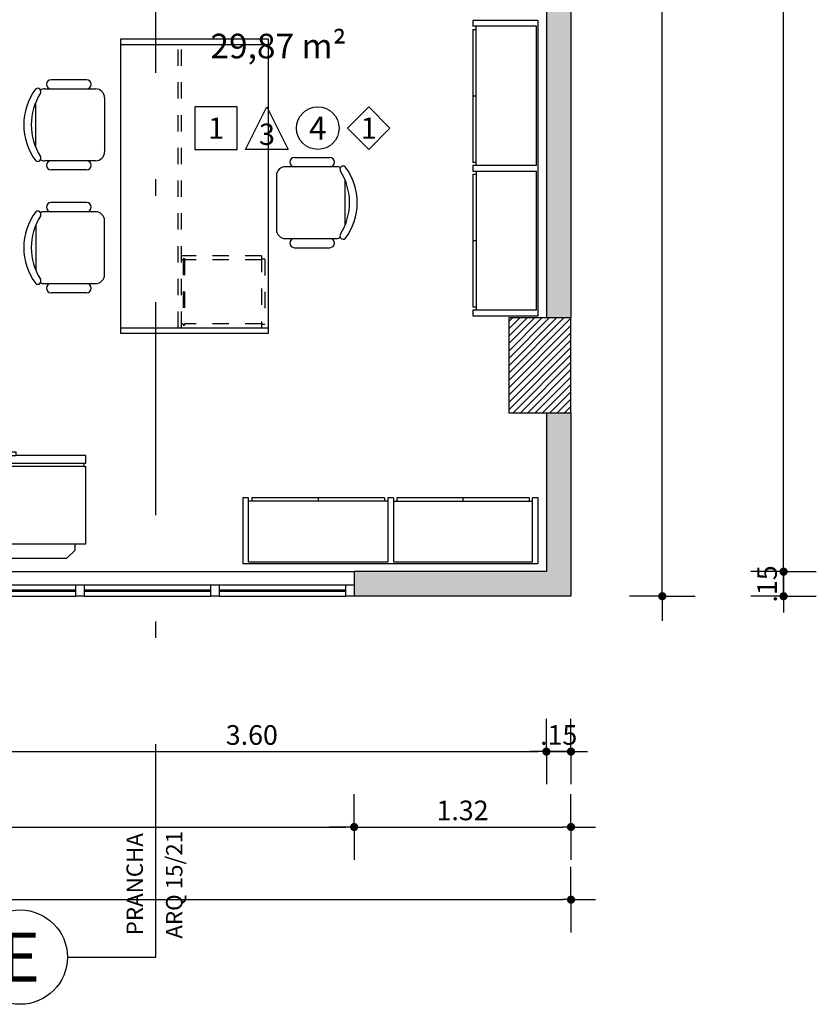
# Model space of a CAD drawing. Units: millimetres. Extents: x 348.1 to 429.8, y 112 to 157.3.
# Drawn here: x 416.2 to 421.1, y 120.4 to 126.4 of the extents above; entities that cross this region are included whole.
import ezdxf
from ezdxf.enums import TextEntityAlignment as Align

# ---------------------------------------------------------------- set-up
doc = ezdxf.new("R2010")
doc.units = ezdxf.units.MM
doc.linetypes.add('DASHDOT', pattern=[1, 0.5, -0.25, 0, -0.25])
doc.linetypes.add('DASHED', pattern=[0.75, 0.5, -0.25])
for name, color, linetype in [('COTAS', 1, 'Continuous'), ('Especificação', 5, 'Continuous'), ('ESQUADRIA', 5, 'Continuous'), ('HachuraParede', 253, 'Continuous'), ('HachuraPilar', 8, 'Continuous'), ('L_CORTE', 2, 'DASHDOT'), ('LAYOUT', 6, 'Continuous'), ('LINHA VISTA', 7, 'Continuous'), ('PAREDE', 2, 'Continuous'), ('PILAR', 2, 'Continuous'), ('TEXTO', 5, 'Continuous'), ('TEXTO_ÁREAS', 6, 'Continuous')]:
    doc.layers.add(name, color=color, linetype=linetype)
doc.layers.get('0').freeze()
doc.styles.add('ARIAL', font='arial.ttf')
doc.styles.add('GBM', font='arial.ttf')
doc.dimstyles.new('FK05', dxfattribs={"dimscale": 0.01, "dimtxt": 12, "dimasz": 5, "dimexe": 15, "dimexo": 75, "dimgap": 4, "dimtad": 1, "dimzin": 6, "dimdsep": 46, "dimtxsty": 'ARIAL', "dimblk1": 'DOTT2', "dimblk2": 'DOTT2', "dimsah": 1, "dimcen": 10, "dimse1": 1, "dimse2": 1, "dimclrd": 1, "dimclre": 1, "dimclrt": 5, "dimadec": 0, "dimazin": 0, "dimtfac": 1, "dimtix": 1, "dimtmove": 2, "dimatfit": 3, "dimldrblk": 'DOTT2', "dimfxl": 1, "dimtolj": 1, "dimtzin": 0, "dimarcsym": 0})

# ---------------------------------------------------------------- blocks, each defined once
blk = doc.blocks.new('Estante')
for p, q in [((0, 180.5), (0, 0)), ((40, 180.5), (0, 180.5)), ((40, 177), (40, 180.5)), ((1, 177), (1, 92)), ((1, 177), (40, 177)), ((38, 92), (38, 177)), ((40, 175), (38, 175)), ((40, 94), (40, 175)), ((40, 134.5), (38, 134.5)), ((40, 92), (1, 92)), ((40, 94), (38, 94)), ((40, 88.5), (40, 92)), ((1, 88.5), (1, 3.5)), ((40, 88.5), (1, 88.5)), ((38, 88.5), (38, 3.5)), ((40, 86.5), (38, 86.5)), ((40, 5.5), (40, 86.5)), ((40, 46), (38, 46)), ((0, 0), (40, 0)), ((1, 3.5), (40, 3.5)), ((40, 5.5), (38, 5.5)), ((40, 0), (40, 3.5))]:
    blk.add_line(p, q)
blk = doc.blocks.new('Mesa Babinete')
for p, q in [((0, 0), (0, 180)), ((0, 180), (90, 180)), ((90, 176.5), (0, 176.5)), ((90, 180), (90, 0)), ((110.97, 155.01), (132.69, 155.01)), ((136.58, 149.45), (105.49, 149.45)), ((100, 143.96), (100, 111.04)), ((142.06, 113.89), (142.06, 141.11)), ((-15.97, 127.51), (-37.69, 127.51)), ((-10.49, 121.95), (-41.58, 121.95)), ((-5, 83.54), (-5, 116.46)), ((-47.06, 113.61), (-47.06, 86.39)), ((105.49, 105.55), (136.58, 105.55)), ((110.97, 99.99), (132.69, 99.99)), ((110.97, 80.01), (132.69, 80.01)), ((-41.58, 78.05), (-10.49, 78.05)), ((-15.97, 72.49), (-37.69, 72.49)), ((105.49, 74.45), (136.58, 74.45)), ((100, 36.04), (100, 68.96)), ((142.06, 66.11), (142.06, 38.89)), ((136.58, 30.55), (105.49, 30.55)), ((110.97, 24.99), (132.69, 24.99)), ((90, 3.5), (0, 3.5)), ((90, 0), (0, 0))]:
    blk.add_line(p, q)
at = {"linetype": 'DASHED', "ltscale": 0.2}
for p, q in [((2, 134.5), (2, 174.5)), ((2, 174.5), (4, 174.5)), ((4, 132.5), (4, 176.5)), ((51.1, 134.2), (51.1, 174.8)), ((52, 174.8), (51.1, 174.8)), ((52, 134.2), (52, 174.8)), ((53, 176.5), (53, 3.5)), ((55, 176.5), (55, 3.5)), ((4, 174), (51.1, 174)), ((52, 174), (53, 174)), ((2, 134.5), (4, 134.5)), ((4, 135), (51.1, 135)), ((4, 132.5), (53, 132.5)), ((52, 134.2), (51.1, 134.2)), ((52, 135), (53, 135))]:
    blk.add_line(p, q, dxfattribs=at)
for centre, radius, start, end in [((110.97, 152.23), 2.78, 90, 270), ((132.69, 152.23), 2.78, 270, 90), ((105.49, 143.96), 5.49, 90, 180), ((136.58, 143.96), 5.49, 62.41556, 90), ((140.86, 147.84), 2.01, 53.30994, 212.02741), ((108.82, 127.5), 35.92, 327.57575, 32.42425), ((112.8, 127.5), 36.58, 323.1301, 36.8699), ((-37.69, 124.73), 2.78, 90, 270), ((-15.97, 124.73), 2.78, 270, 90), ((-17.8, 100), 36.58, 143.1301, 216.8699), ((-45.86, 120.34), 2.01, 327.97259, 126.69006), ((-41.58, 116.46), 5.49, 90, 117.58444), ((-10.49, 116.46), 5.49, 0, 90), ((-13.82, 100), 35.92, 147.57575, 212.42425), ((105.49, 111.04), 5.49, 180, 270), ((110.97, 102.77), 2.78, 90, 270), ((132.69, 102.77), 2.78, 270, 90), ((136.58, 111.04), 5.49, 270, 297.58444), ((140.86, 107.16), 2.01, 147.97259, 306.69006), ((-45.86, 79.66), 2.01, 233.30994, 32.02741), ((-41.58, 83.54), 5.49, 242.41556, 270), ((-10.49, 83.54), 5.49, 270, 0), ((110.97, 77.23), 2.78, 90, 270), ((132.69, 77.23), 2.78, 270, 90), ((-37.69, 75.27), 2.78, 90, 270), ((-15.97, 75.27), 2.78, 270, 90), ((105.49, 68.96), 5.49, 90, 180), ((136.58, 68.96), 5.49, 62.41556, 90), ((140.86, 72.84), 2.01, 53.30994, 212.02741), ((112.8, 52.5), 36.58, 323.1301, 36.8699), ((108.82, 52.5), 35.92, 327.57575, 32.42425), ((105.49, 36.04), 5.49, 180, 270), ((110.97, 27.77), 2.78, 90, 270), ((132.69, 27.77), 2.78, 270, 90), ((136.58, 36.04), 5.49, 270, 297.58444), ((140.86, 32.16), 2.01, 147.97259, 306.69006)]:
    blk.add_arc(centre, radius, start, end)
blk = doc.blocks.new('Geladeir')
for p, q in [((-0.2475, -0.05), (-0.1975, 0)), ((0.1975, 0), (-0.1975, 0)), ((0.1975, 0), (0.2475, -0.05)), ((-0.2475, -0.05), (-0.2475, -0.09)), ((0.2475, -0.09), (0.2475, -0.05)), ((-0.315, -0.09), (-0.2475, -0.09)), ((-0.315, -0.5625), (-0.315, -0.09)), ((0.315, -0.09), (0.315, -0.5625)), ((-0.315, -0.63), (-0.315, -0.5825)), ((-0.305, -0.5825), (-0.305, -0.5625)), ((0.305, -0.5625), (-0.305, -0.5625)), ((-0.305, -0.5825), (0.305, -0.5825)), ((0.305, -0.5625), (0.305, -0.5825)), ((0.315, -0.5825), (0.315, -0.63)), ((-0.2475, -0.63), (-0.315, -0.63)), ((-0.2475, -0.63), (-0.1125, -0.63)), ((0.315, -0.63), (-0.1125, -0.63))]:
    blk.add_line(p, q)
for points in [[(-0.2475, -0.09), (0.2475, -0.09)], [(0.2475, -0.09), (0.315, -0.09)], [(-0.315, -0.5625), (-0.305, -0.5625)], [(-0.315, -0.5825), (-0.305, -0.5825)], [(0.305, -0.5625), (0.315, -0.5625)], [(0.305, -0.5825), (0.315, -0.5825)], [(-0.2475, -0.63), (-0.2475, -0.6525), (-0.1125, -0.6525), (-0.1125, -0.63)]]:
    blk.add_lwpolyline(points)
blk = doc.blocks.new('DOTT2')
at = {"color": 0, "linetype": 'Continuous'}
for p, q in [((0, 0.25), (0, 4)), ((0.25, 0), (3, 0)), ((0, -0.25), (0, -4))]:
    blk.add_line(p, q, dxfattribs=at)
at = {"color": 0, "linetype": 'ByBlock'}
blk.add_line((-0.5, 0), (-1, 0), dxfattribs=at)
at = {"color": 0, "linetype": 'ByBlock', "const_width": 0.5}
blk.add_lwpolyline([(-0.25, 0, 1), (0.25, 0, 1)], format="xyb", close=True, dxfattribs=at)
blk = doc.blocks.new('*D210')
at = {"layer": 'COTAS', "color": 10, "lineweight": -2}
blk.add_line((415.9049, 121.9787), (419.4049, 121.9787), dxfattribs=at)
at = {"layer": 'Defpoints', "color": 0}
for p in [(419.4549, 122.6576), (415.8549, 122.5076), (419.4549, 121.9787)]:
    blk.add_point(p, dxfattribs=at)
at = {"layer": 'COTAS', "color": 10, "lineweight": -2, "xscale": 0.05, "yscale": 0.05, "zscale": 0.05, "rotation": 180}
blk.add_blockref('DOTT2', (415.8549, 121.9787), dxfattribs=at)
at = {"layer": 'COTAS', "color": 10, "lineweight": -2, "xscale": 0.05, "yscale": 0.05, "zscale": 0.05}
blk.add_blockref('DOTT2', (419.4549, 121.9787), dxfattribs=at)
at = {"layer": 'COTAS', "color": 5, "insert": (417.6549, 122.08), "char_height": 0.12, "attachment_point": 5, "style": 'ARIAL'}
blk.add_mtext('\\A1;3.60', dxfattribs=at)
blk = doc.blocks.new('*D211')
at = {"layer": 'COTAS', "color": 10, "lineweight": -2}
for p, q in [((419.4049, 121.9787), (419.3549, 121.9787)), ((419.4549, 121.9787), (419.6049, 121.9787)), ((419.6549, 121.9787), (419.7049, 121.9787))]:
    blk.add_line(p, q, dxfattribs=at)
at = {"layer": 'Defpoints', "color": 0}
for p in [(419.4549, 122.6576), (419.6049, 122.6576), (419.6049, 121.9787)]:
    blk.add_point(p, dxfattribs=at)
at = {"layer": 'COTAS', "color": 10, "lineweight": -2, "xscale": 0.05, "yscale": 0.05, "zscale": 0.05}
blk.add_blockref('DOTT2', (419.4549, 121.9787), dxfattribs=at)
at = {"layer": 'COTAS', "color": 10, "lineweight": -2, "xscale": 0.05, "yscale": 0.05, "zscale": 0.05, "rotation": 180}
blk.add_blockref('DOTT2', (419.6049, 121.9787), dxfattribs=at)
at = {"layer": 'COTAS', "color": 5, "insert": (419.5299, 122.08), "char_height": 0.12, "attachment_point": 5, "style": 'ARIAL'}
blk.add_mtext('\\A1;.15', dxfattribs=at)
blk = doc.blocks.new('*D212')
at = {"layer": 'COTAS', "color": 10, "lineweight": -2}
blk.add_line((359.5049, 121.0744), (419.5549, 121.0744), dxfattribs=at)
at = {"layer": 'Defpoints', "color": 0}
for p in [(359.4549, 121.682), (419.6049, 121.682), (419.6049, 121.0744)]:
    blk.add_point(p, dxfattribs=at)
at = {"layer": 'COTAS', "color": 10, "lineweight": -2, "xscale": 0.05, "yscale": 0.05, "zscale": 0.05, "rotation": 180}
blk.add_blockref('DOTT2', (359.4549, 121.0744), dxfattribs=at)
at = {"layer": 'COTAS', "color": 10, "lineweight": -2, "xscale": 0.05, "yscale": 0.05, "zscale": 0.05}
blk.add_blockref('DOTT2', (419.6049, 121.0744), dxfattribs=at)
at = {"layer": 'COTAS', "color": 5, "insert": (389.5299, 121.1756), "char_height": 0.12, "attachment_point": 5, "style": 'ARIAL'}
blk.add_mtext('\\A1;60.15', dxfattribs=at)
blk = doc.blocks.new('*D91')
at = {"layer": 'COTAS', "color": 10, "lineweight": -2}
for p, q in [((420.9039, 123.1274), (420.9039, 123.1774)), ((420.9039, 122.9274), (420.9039, 123.0774)), ((420.9039, 122.8774), (420.9039, 122.8274))]:
    blk.add_line(p, q, dxfattribs=at)
at = {"layer": 'Defpoints', "color": 0}
for p in [(419.4549, 123.0774), (420.9039, 123.0774), (419.6049, 122.9274)]:
    blk.add_point(p, dxfattribs=at)
at = {"layer": 'COTAS', "color": 10, "lineweight": -2, "xscale": 0.05, "yscale": 0.05, "zscale": 0.05}
for p, rotation in [((420.9039, 123.0774), 270), ((420.9039, 122.9274), 90)]:
    blk.add_blockref('DOTT2', p, dxfattribs=dict(at, rotation=rotation))
at = {"layer": 'COTAS', "color": 5, "insert": (420.8027, 123.0024), "char_height": 0.12, "attachment_point": 5, "rotation": 90, "style": 'ARIAL'}
blk.add_mtext('\\A1;.15', dxfattribs=at)
blk = doc.blocks.new('*D92')
at = {"layer": 'COTAS', "color": 10, "lineweight": -2}
blk.add_line((420.9039, 123.1274), (420.9039, 130.6274), dxfattribs=at)
at = {"layer": 'Defpoints', "color": 0}
for p in [(419.4549, 130.6774), (420.9039, 130.6774), (420.7039, 123.0774)]:
    blk.add_point(p, dxfattribs=at)
at = {"layer": 'COTAS', "color": 10, "lineweight": -2, "xscale": 0.05, "yscale": 0.05, "zscale": 0.05}
for p, rotation in [((420.9039, 130.6774), 90), ((420.9039, 123.0774), 270)]:
    blk.add_blockref('DOTT2', p, dxfattribs=dict(at, rotation=rotation))
at = {"layer": 'COTAS', "color": 5, "insert": (420.8027, 126.8774), "char_height": 0.12, "attachment_point": 5, "rotation": 90, "style": 'ARIAL'}
blk.add_mtext('\\A1;7.60', dxfattribs=at)
blk = doc.blocks.new('A$C1B9C24AF')
for points in [[(0, 0.0192), (0.4, 0.0192), (0.4, 0.4192), (0, 0.4192)], [(0.8782, 0.0192), (0.4782, 0.0192), (0.6782, 0.4192)], [(1.6347, 0.0192), (1.8347, 0.2192), (1.6347, 0.4192), (1.4347, 0.2192)]]:
    blk.add_lwpolyline(points, close=True)
blk.add_circle((1.1565, 0.2192), 0.2)
at = {"layer": 'LINHA VISTA', "color": 5, "style": 'ARIAL'}
for tag, p in [('P', (0.2, 0.2192)), ('T', (1.1565, 0.2192)), ('R', (1.6347, 0.2192)), ('O', (0.6782, 0.1617))]:
    blk.add_attdef(tag, text='', height=0.2, dxfattribs=at).set_placement(p, align=Align.MIDDLE_CENTER)
blk = doc.blocks.new('*D375')
at = {"layer": 'COTAS', "color": 10, "lineweight": -2}
blk.add_line((413.3299, 121.518), (418.2299, 121.518), dxfattribs=at)
at = {"layer": 'Defpoints', "color": 0}
for p in [(413.2799, 122.9274), (418.2799, 122.9274), (418.2799, 121.518)]:
    blk.add_point(p, dxfattribs=at)
at = {"layer": 'COTAS', "color": 10, "lineweight": -2, "xscale": 0.05, "yscale": 0.05, "zscale": 0.05, "rotation": 180}
blk.add_blockref('DOTT2', (413.2799, 121.518), dxfattribs=at)
at = {"layer": 'COTAS', "color": 10, "lineweight": -2, "xscale": 0.05, "yscale": 0.05, "zscale": 0.05}
blk.add_blockref('DOTT2', (418.2799, 121.518), dxfattribs=at)
at = {"layer": 'COTAS', "color": 5, "insert": (415.7799, 121.6192), "char_height": 0.12, "attachment_point": 5, "style": 'ARIAL'}
blk.add_mtext('\\A1;5.00', dxfattribs=at)
blk = doc.blocks.new('*D376')
at = {"layer": 'COTAS', "color": 10, "lineweight": -2}
blk.add_line((418.3299, 121.518), (419.5549, 121.518), dxfattribs=at)
at = {"layer": 'Defpoints', "color": 0}
for p in [(418.2799, 122.9274), (419.6049, 122.9274), (419.6049, 121.518)]:
    blk.add_point(p, dxfattribs=at)
at = {"layer": 'COTAS', "color": 10, "lineweight": -2, "xscale": 0.05, "yscale": 0.05, "zscale": 0.05, "rotation": 180}
blk.add_blockref('DOTT2', (418.2799, 121.518), dxfattribs=at)
at = {"layer": 'COTAS', "color": 10, "lineweight": -2, "xscale": 0.05, "yscale": 0.05, "zscale": 0.05}
blk.add_blockref('DOTT2', (419.6049, 121.518), dxfattribs=at)
at = {"layer": 'COTAS', "color": 5, "insert": (418.9424, 121.6193), "char_height": 0.12, "attachment_point": 5, "style": 'ARIAL'}
blk.add_mtext('\\A1;1.32', dxfattribs=at)
blk = doc.blocks.new('*D377')
at = {"layer": 'COTAS', "color": 10, "lineweight": -2}
blk.add_line((420.1629, 122.9774), (420.1629, 132.0274), dxfattribs=at)
at = {"layer": 'Defpoints', "color": 0}
for p in [(419.6049, 132.0774), (420.1629, 132.0774), (419.6049, 122.9274)]:
    blk.add_point(p, dxfattribs=at)
at = {"layer": 'COTAS', "color": 10, "lineweight": -2, "xscale": 0.05, "yscale": 0.05, "zscale": 0.05}
for p, rotation in [((420.1629, 132.0774), 90), ((420.1629, 122.9274), 270)]:
    blk.add_blockref('DOTT2', p, dxfattribs=dict(at, rotation=rotation))
at = {"layer": 'COTAS', "color": 5, "insert": (420.0617, 127.5024), "char_height": 0.12, "attachment_point": 5, "rotation": 90, "style": 'ARIAL'}
blk.add_mtext('\\A1;9.15', dxfattribs=at)

msp = doc.modelspace()

# ---------------------------------------------------------------- hatches: boundary and pattern name
at = {"layer": 'HachuraParede'}
h = msp.add_hatch(color=256, dxfattribs=at)
h.paths.add_polyline_path([(419.4549, 130.8274), (418.7549, 130.8274), (418.7549, 130.6774), (419.4549, 130.6774), (419.4549, 126.728), (419.6049, 126.728), (419.6049, 130.8274), (419.5349, 130.8274)])
h.paths.add_polyline_path([(419.6049, 126.728), (419.4549, 126.728), (419.4549, 124.6274), (419.6049, 124.6274)])
msp.add_hatch(color=256, dxfattribs=at).paths.add_polyline_path([(419.6049, 124.0474), (419.4549, 124.0474), (419.4549, 123.0774), (418.2799, 123.0774), (418.2799, 122.9274), (419.6049, 122.9274)])
at = {"layer": 'HachuraPilar'}
h = msp.add_hatch(dxfattribs=at)
h.set_pattern_fill('LINE', color=8, scale=0.01, angle=45, style=0)
h.set_pattern_definition([(45, (248.787727, 124.118734), (-0.0224506403, 0.0224506403), [])])
h.paths.add_polyline_path([(419.6049, 124.6274), (419.2249, 124.6274), (419.2249, 124.0474), (419.6049, 124.0474)])

# ---------------------------------------------------------------- linework, layer by layer
at = {"layer": 'ESQUADRIA', "color": 7}
for p, q in [((415.8549, 123.0774), (418.2799, 123.0774)), ((415.8049, 122.9274), (416.5799, 122.9274)), ((416.6299, 122.9274), (417.4049, 122.9274)), ((417.4549, 122.9274), (418.2299, 122.9274))]:
    msp.add_line(p, q, dxfattribs=at)
at = {"layer": 'ESQUADRIA', "color": 8}
for p, q in [((415.8049, 122.9974), (416.5799, 122.9974)), ((416.6299, 122.9974), (417.4049, 122.9974)), ((417.4549, 122.9974), (418.2299, 122.9974))]:
    msp.add_line(p, q, dxfattribs=at)
at = {"layer": 'ESQUADRIA'}
for p, q in [((415.8049, 122.9674), (416.5799, 122.9674)), ((416.6299, 122.9674), (417.4049, 122.9674)), ((417.4549, 122.9674), (418.2299, 122.9674)), ((415.8049, 122.9574), (416.5799, 122.9574)), ((416.6299, 122.9574), (417.4049, 122.9574)), ((417.4549, 122.9574), (418.2299, 122.9574))]:
    msp.add_line(p, q, dxfattribs=at)
for points in [[(416.5799, 122.9974), (416.6299, 122.9974), (416.6299, 122.9274), (416.5799, 122.9274)], [(417.4049, 122.9974), (417.4549, 122.9974), (417.4549, 122.9274), (417.4049, 122.9274)], [(418.2299, 122.9974), (418.2799, 122.9974), (418.2799, 122.9274), (418.2299, 122.9274)]]:
    msp.add_lwpolyline(points, close=True, dxfattribs=at)
at = {"layer": 'L_CORTE', "ltscale": 2.6}
for p, q in [((417.0685, 120.7233), (417.0685, 150.8719)), ((416.5281, 120.7233), (417.0685, 120.7233))]:
    msp.add_line(p, q, dxfattribs=at)
at = {"layer": 'L_CORTE', "color": 7, "linetype": 'Continuous', "ltscale": 0.1}
msp.add_circle((416.2401, 120.7233), 0.288, dxfattribs=at)
at = {"layer": 'PAREDE'}
for p, q in [((419.6049, 131.7974), (419.6049, 124.6274)), ((419.4549, 130.6774), (419.4549, 124.6274)), ((419.4549, 124.0474), (419.4549, 123.0774)), ((419.6049, 124.0474), (419.6049, 122.9274)), ((419.4549, 123.0774), (418.2799, 123.0774)), ((418.2799, 123.0774), (418.2799, 122.9274)), ((419.6049, 122.9274), (418.2799, 122.9274))]:
    msp.add_line(p, q, dxfattribs=at)
at = {"layer": 'PILAR'}
msp.add_lwpolyline([(419.6049, 124.6274), (419.2249, 124.6274), (419.2249, 124.0474), (419.6049, 124.0474)], close=True, dxfattribs=at)

# ---------------------------------------------------------------- block references
at = {"layer": 'Especificação'}
ref = msp.add_blockref('A$C1B9C24AF', (417.3063, 125.6435), dxfattribs=dict(at, xscale=0.649975605203224, yscale=0.649975605203224, zscale=0.6499756052031964))
ref.add_attrib('T', '4', dxfattribs={"layer": 'LINHA VISTA', "color": 5, "height": 0.1408, "style": 'ARIAL'}).set_placement((418.0579, 125.7859), align=Align.MIDDLE_CENTER)
ref.add_attrib('P', '1', dxfattribs={"layer": 'LINHA VISTA', "color": 5, "height": 0.13, "style": 'ARIAL'}).set_placement((417.4363, 125.7859), align=Align.MIDDLE_CENTER)
ref.add_attrib('O', '3', dxfattribs={"layer": 'LINHA VISTA', "color": 5, "height": 0.13, "style": 'ARIAL'}).set_placement((417.7471, 125.7486), align=Align.MIDDLE_CENTER)
ref.add_attrib('R', '1', dxfattribs={"layer": 'LINHA VISTA', "color": 5, "height": 0.13, "style": 'ARIAL'}).set_placement((418.3688, 125.7859), align=Align.MIDDLE_CENTER)
at = {"layer": 'LAYOUT', "yscale": 0.01000000000021828, "zscale": 0.01}
for name, p, xscale, rotation in [('Estante', (419.4049, 126.4439), 0.01000000000004775, 180), ('Mesa Babinete', (417.7549, 126.331), 0.01000000000021828, 180), ('Estante', (419.4049, 123.1274), 0.01000000000004775, 90)]:
    msp.add_blockref(name, p, dxfattribs=dict(at, xscale=xscale, rotation=rotation))
at = {"layer": 'LAYOUT', "xscale": -1, "rotation": 180}
msp.add_blockref('Geladeir', (416.3257, 123.1574), dxfattribs=at)

# ---------------------------------------------------------------- texts
at = {"layer": 'TEXTO', "style": 'GBM'}
for s, p in [('PRANCHA', (416.9892, 121.1688)), ('ARQ 15/21', (417.2307, 121.165))]:
    msp.add_text(s, height=0.1, rotation=90, dxfattribs=at).set_placement(p, align=Align.CENTER)
at = {"layer": 'TEXTO', "style": 'ARIAL'}
msp.add_text('E', height=0.3, dxfattribs=at).set_placement((416.2401, 120.7233), align=Align.MIDDLE_CENTER)
at = {"layer": 'TEXTO_ÁREAS', "style": 'GBM'}
msp.add_text('29,87 m²', height=0.15, dxfattribs=at).set_placement((417.8172, 126.2123), align=Align.CENTER)

# ---------------------------------------------------------------- dimensions: what is measured, and where the dimension line sits
at = {"layer": 'COTAS'}
for base, p1, p2, picture, middle in [((420.1629, 132.0774), (419.6049, 122.9274), (419.6049, 132.0774), '*D377', (420.0617, 127.5024)), ((420.9039, 130.6774), (420.7039, 123.0774), (419.4549, 130.6774), '*D92', (420.8027, 126.8774)), ((420.9039, 123.0774), (419.6049, 122.9274), (419.4549, 123.0774), '*D91', (420.8027, 123.0024))]:
    dim = msp.add_linear_dim(base=base, p1=p1, p2=p2, angle=90, dimstyle='FK05', override={"dimclrd": 10, "dimclre": 10}, dxfattribs=at)
    dim.commit()
    dim.dimension.update_dxf_attribs({"geometry": picture, "text_midpoint": middle})
for base, p1, p2, picture, middle in [((418.2799, 121.518), (413.2799, 122.9274), (418.2799, 122.9274), '*D375', (415.7799, 121.6192)), ((419.6049259495, 121.5179563771), (418.2799259495, 122.9274160993), (419.6049259495, 122.9274160993), '*D376', (418.9424259495, 121.6192660633)), ((419.4549, 121.9787), (415.8549, 122.5076), (419.4549, 122.6576), '*D210', (417.6549, 122.08)), ((419.6049, 121.9787), (419.4549, 122.6576), (419.6049, 122.6576), '*D211', (419.5299, 122.08)), ((419.6049, 121.0744), (359.4549, 121.682), (419.6049, 121.682), '*D212', (389.5299, 121.1756))]:
    dim = msp.add_linear_dim(base=base, p1=p1, p2=p2, dimstyle='FK05', override={"dimclrd": 10, "dimclre": 10}, dxfattribs=at)
    dim.commit()
    dim.dimension.update_dxf_attribs({"geometry": picture, "text_midpoint": middle})

doc.saveas('drawing.dxf')
